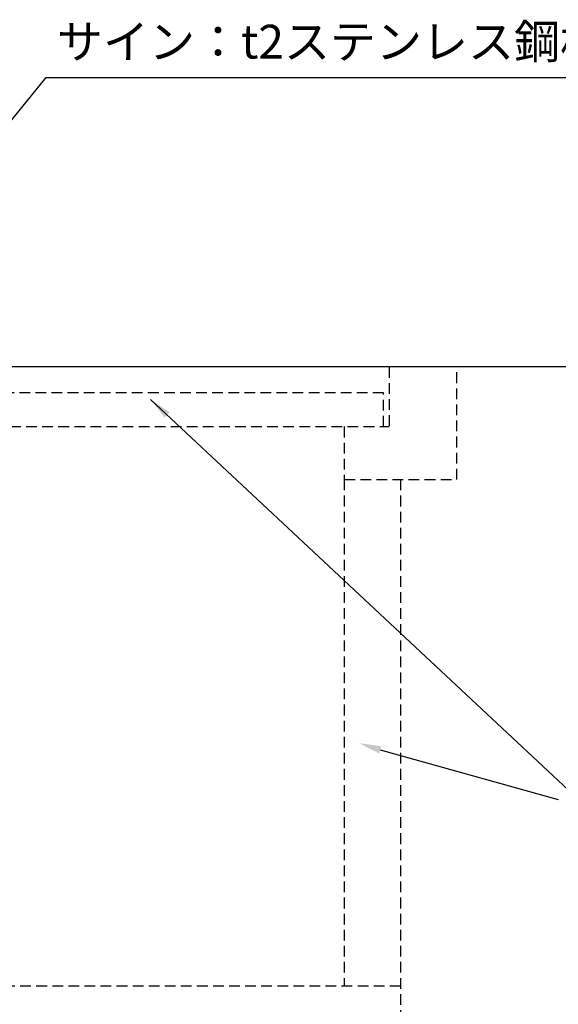
# Model space of a CAD drawing. Extents: x 0 to 4895, y 0 to 2970.
# Drawn here: x 1244 to 1723, y 647 to 1522 of the extents above; entities that cross this region are included whole.
import ezdxf

# ---------------------------------------------------------------- set-up
doc = ezdxf.new("R2010")
doc.units = 0
doc.header["$LTSCALE"] = 3
doc.linetypes.add('HIDDEN2', pattern=[4.7625, 3.175, -1.5875])
for name, color, linetype in [('P901', 135, 'CONTINUOUS'), ('P_2DIM', 6, 'CONTINUOUS'), ('P_4ARCHI', 1, 'CONTINUOUS'), ('P_7THICK', 7, 'CONTINUOUS')]:
    doc.layers.add(name, color=color, linetype=linetype)
doc.styles.add('BIGFONT', font='simplex.shx', dxfattribs={"bigfont": 'bigfont.shx'})
doc.dimstyles.new('DIMBIGFONT$7', dxfattribs={"dimtxt": 3, "dimasz": 2, "dimexe": 1.5, "dimexo": 3, "dimgap": 0.75, "dimtad": 1, "dimdec": 1, "dimdsep": 46, "dimtxsty": 'BIGFONT', "dimsah": 1, "dimcen": 0, "dimclrt": 230, "dimadec": 0, "dimazin": 0, "dimtfac": 0.6, "dimtdec": 1, "dimtofl": 0, "dimtmove": 0, "dimatfit": 3, "dimfxl": 1, "dimtvp": 1, "dimtolj": 1, "dimarcsym": 0})

msp = doc.modelspace()

# ---------------------------------------------------------------- linework, layer by layer
at = {"layer": 'P901', "linetype": 'HIDDEN2'}
for p, q in [((1572.42, 1213.08), (1572.42, 1160.08)), ((1632.42, 1213.08), (1572.42, 1213.08)), ((1632.42, 1113.08), (1632.42, 1213.08)), ((1567.42, 1190.08), (1197.42, 1190.08)), ((1567.42, 1160.08), (1567.42, 1190.08)), ((1192.42, 1160.08), (1572.42, 1160.08)), ((1532.42, 1160.08), (1532.42, 1113.08)), ((1532.42, 1113.08), (1532.42, 663.08)), ((1532.42, 1113.08), (1632.42, 1113.08)), ((1582.42, 1113.08), (1582.42, 613.08)), ((1582.42, 663.08), (1182.42, 663.08))]:
    msp.add_line(p, q, dxfattribs=at)
at = {"layer": 'P_2DIM', "extrusion": (0, 0, -1)}
msp.add_line((1564.41, 872.84), (1722.68, 828.92), dxfattribs=at)
msp.add_solid([(-1565.42, 876.01), (-1545.35, 878.89), (-1563.4, 869.66)], dxfattribs=at)
at = {"layer": 'P_7THICK'}
msp.add_line((1808.13, 1213.08), (645.55, 1213.08), dxfattribs=at)

# ---------------------------------------------------------------- texts
at = {"layer": 'P_4ARCHI', "color": 230, "insert": (1276.86, 1477.78), "char_height": 30, "attachment_point": 7, "style": 'BIGFONT'}
msp.add_mtext('サイン：t2ステンレス鋼板\u3000エッチング色差し(黒)', dxfattribs=at)

# ---------------------------------------------------------------- leaders
at = {"layer": 'P_2DIM', "annotation_type": 0, "has_hookline": 1, "hookline_direction": 0}
for points, override, text_width in [([(1121.09, 1290.4), (1267.36, 1470.28), (1269.36, 1470.28)], {"dimscale": 10, "dimgap": 0.75, "dimtad": 1, "dimlfac": 0.5}, 834.23), ([(1360.23, 1184.2), (1740.68, 828.92), (1742.68, 828.92)], {"dimscale": 10}, 496.2)]:
    msp.add_leader(points, dimstyle='DIMBIGFONT$7', override=override, dxfattribs=dict(at, text_width=text_width))

doc.saveas('drawing.dxf')
